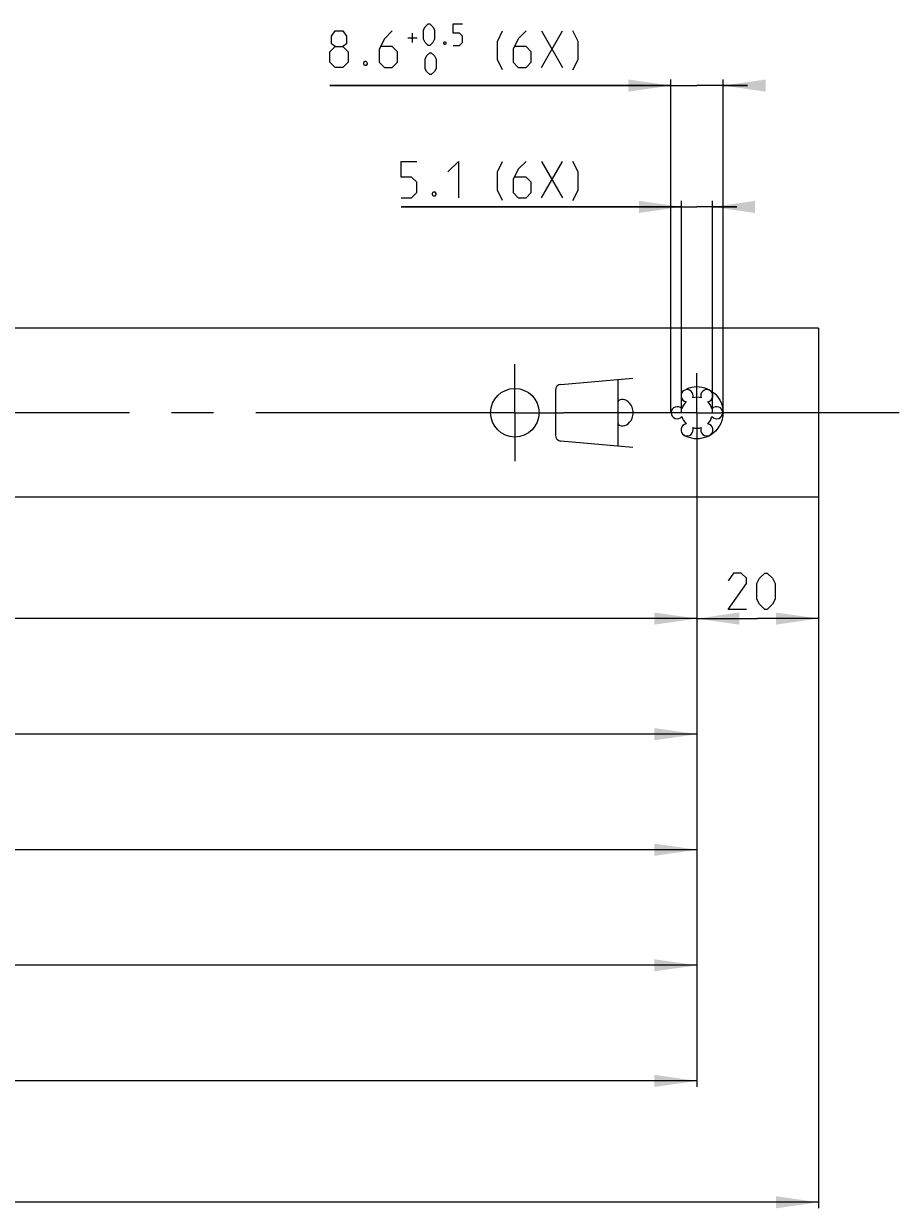
# Model space of a CAD drawing. Extents: x 0 to 968, y 0 to 594.
# Drawn here: x 635 to 707, y 117 to 214 of the extents above; entities that cross this region are included whole.
import ezdxf

# ---------------------------------------------------------------- set-up
doc = ezdxf.new("R2010")
doc.units = 0
doc.header["$LTSCALE"] = 46.255
doc.header["$MEASUREMENT"] = 0
doc.linetypes.add('CENTER', pattern=[0.6, 0.375, -0.075, 0.075, -0.075])
doc.linetypes.add('HIDDEN', pattern=[0.2, 0.1, -0.1])
doc.layers.get('0').update_dxf_attribs({"linetype": 'CONTINUOUS'})
doc.layers.add('DEFAULT_1', color=7, linetype='CENTER')
doc.layers.add('DEFAULT_2', color=8, linetype='HIDDEN')
doc.dimstyles.get("Standard").update_dxf_attribs({"dimtxt": 0.18, "dimasz": 0.18, "dimexe": 0.18, "dimexo": 0.0625, "dimgap": 0.09, "dimtad": 0, "dimtih": 1, "dimtoh": 1, "dimdec": 4, "dimzin": 0, "dimdsep": 46, "dimtxsty": 'Standard', "dimcen": 0.09, "dimadec": 0, "dimazin": 0, "dimtfac": 1, "dimtdec": 4, "dimtofl": 0, "dimtmove": 0, "dimatfit": 3, "dimfxl": 1, "dimtolj": 1, "dimtzin": 0, "dimarcsym": 0})

# ---------------------------------------------------------------- blocks, each defined once
blk = doc.blocks.new('*D11')
at = {"color": 2, "linetype": 'Continuous'}
for p, q in [((228.5, 179.684), (228.5, 136.174)), ((690, 179.273), (690, 136.174)), ((228.5, 136.674), (459.25, 136.674)), ((690, 136.674), (459.25, 136.674))]:
    blk.add_line(p, q, dxfattribs=at)
for points in [[(232, 137.174), (228.5, 136.674), (232, 136.174)], [(686.5, 136.174), (690, 136.674), (686.5, 137.174)]]:
    blk.add_solid(points, dxfattribs=at)
blk = doc.blocks.new('*D17')
at = {"color": 2, "linetype": 'Continuous'}
for p, q in [((100, 175.251), (100, 116.649)), ((700, 175.251), (700, 116.649)), ((100, 117.149), (400, 117.149)), ((700, 117.149), (400, 117.149))]:
    blk.add_line(p, q, dxfattribs=at)
for points in [[(103.5, 117.649), (100, 117.149), (103.5, 116.649)], [(696.5, 116.649), (700, 117.149), (696.5, 117.649)]]:
    blk.add_solid(points, dxfattribs=at)
blk = doc.blocks.new('*D19')
at = {"color": 2, "linetype": 'Continuous'}
for p, q in [((690, 175.243), (690, 164.749)), ((700, 175.243), (700, 164.749)), ((690, 165.249), (695, 165.249)), ((700, 165.249), (695, 165.249))]:
    blk.add_line(p, q, dxfattribs=at)
for points in [[(693.5, 165.749), (690, 165.249), (693.5, 164.749)], [(696.5, 164.749), (700, 165.249), (696.5, 165.749)]]:
    blk.add_solid(points, dxfattribs=at)
blk = doc.blocks.new('*D20')
at = {"color": 2, "linetype": 'Continuous'}
for p, q in [((688.725, 199.173), (665.634, 199.173)), ((665.634, 199.173), (690, 199.173)), ((688.725, 182.212), (688.725, 199.673)), ((693.275, 199.173), (690, 199.173)), ((691.275, 182.212), (691.275, 199.673)), ((691.275, 199.173), (693.275, 199.173))]:
    blk.add_line(p, q, dxfattribs=at)
for points in [[(685.225, 198.673), (688.725, 199.173), (685.225, 199.673)], [(694.775, 199.673), (691.275, 199.173), (694.775, 198.673)]]:
    blk.add_solid(points, dxfattribs=at)
blk = doc.blocks.new('*D21')
at = {"color": 2, "linetype": 'Continuous'}
for p, q in [((687.85, 209.173), (659.762, 209.173)), ((659.762, 209.173), (690, 209.173)), ((687.85, 182.212), (687.85, 209.673)), ((694.15, 209.173), (690, 209.173)), ((692.15, 182.212), (692.15, 209.673)), ((692.15, 209.173), (694.15, 209.173))]:
    blk.add_line(p, q, dxfattribs=at)
for points in [[(684.35, 208.673), (687.85, 209.173), (684.35, 209.673)], [(695.65, 209.673), (692.15, 209.173), (695.65, 208.673)]]:
    blk.add_solid(points, dxfattribs=at)
blk = doc.blocks.new('*D22')
at = {"color": 2, "linetype": 'Continuous'}
for p, q in [((574.5, 182.212), (574.5, 164.749)), ((690, 182.212), (690, 164.749)), ((574.5, 165.249), (632.25, 165.249)), ((690, 165.249), (632.25, 165.249))]:
    blk.add_line(p, q, dxfattribs=at)
for points in [[(578, 165.749), (574.5, 165.249), (578, 164.749)], [(686.5, 164.749), (690, 165.249), (686.5, 165.749)]]:
    blk.add_solid(points, dxfattribs=at)
blk = doc.blocks.new('*D23')
at = {"color": 2, "linetype": 'Continuous'}
for p, q in [((459, 182.212), (459, 155.224)), ((690, 182.212), (690, 155.224)), ((459, 155.724), (574.5, 155.724)), ((690, 155.724), (574.5, 155.724))]:
    blk.add_line(p, q, dxfattribs=at)
for points in [[(462.5, 156.224), (459, 155.724), (462.5, 155.224)], [(686.5, 155.224), (690, 155.724), (686.5, 156.224)]]:
    blk.add_solid(points, dxfattribs=at)
blk = doc.blocks.new('*D24')
at = {"color": 2, "linetype": 'Continuous'}
for p, q in [((344, 182.212), (344, 145.699)), ((690, 182.212), (690, 145.699)), ((344, 146.199), (517, 146.199)), ((690, 146.199), (517, 146.199))]:
    blk.add_line(p, q, dxfattribs=at)
for points in [[(347.5, 146.699), (344, 146.199), (347.5, 145.699)], [(686.5, 145.699), (690, 146.199), (686.5, 146.699)]]:
    blk.add_solid(points, dxfattribs=at)
blk = doc.blocks.new('*D25')
at = {"color": 2, "linetype": 'Continuous'}
for p, q in [((113, 182.212), (113, 126.649)), ((690, 182.212), (690, 126.649)), ((113, 127.149), (401.5, 127.149)), ((690, 127.149), (401.5, 127.149))]:
    blk.add_line(p, q, dxfattribs=at)
for points in [[(116.5, 127.649), (113, 127.149), (116.5, 126.649)], [(686.5, 126.649), (690, 127.149), (686.5, 127.649)]]:
    blk.add_solid(points, dxfattribs=at)

msp = doc.modelspace()

# ---------------------------------------------------------------- linework, layer by layer
at = {"color": 5, "linetype": 'Continuous'}
for p, q in [((666.19104, 213.11572), (666.96248, 213.11572)), ((666.57673, 212.72999), (666.57673, 213.50144)), ((677.20534, 210.67287), (678.91963, 213.67286)), ((677.20534, 213.67286), (678.91963, 210.67287)), ((677.20534, 199.92286), (678.91963, 202.92285)), ((677.20534, 202.92285), (678.91963, 199.92286))]:
    msp.add_line(p, q, dxfattribs=at)
at = {"color": 7, "linetype": 'Continuous'}
for p, q in [((700.00002, 189.17286), (100, 189.17286)), ((700.00002, 189.17286), (700.00002, 175.25077)), ((678.79141, 184.54987), (684.72501, 185.069)), ((683.50001, 179.50459), (683.50001, 184.91904)), ((683.52085, 184.92689), (683.52085, 184.96365)), ((678.33497, 184.05179), (678.33497, 180.37187)), ((684.72501, 179.35465), (678.79141, 179.87376)), ((683.52085, 179.45998), (683.52085, 179.49674)), ((700, 175.25078), (111.33508, 175.25078))]:
    msp.add_line(p, q, dxfattribs=at)
at = {"color": 5, "linetype": 'Continuous'}
for points in [[(667.47676, 212.98716), (667.47676, 213.75858), (667.6053, 214.01572), (667.86246, 214.27286), (667.99104, 214.27286), (668.24816, 214.01572), (668.37674, 213.75858), (668.37674, 212.98716), (668.24816, 212.72999), (667.99104, 212.47285), (667.86246, 212.47285), (667.6053, 212.72999), (667.47676, 212.98716)], [(669.91959, 212.47285), (670.43392, 212.47285), (670.69103, 212.72999), (670.69103, 213.2443), (670.43392, 213.50144), (669.91959, 213.50144), (669.91959, 214.27286), (670.69103, 214.27286)], [(660.19106, 212.38716), (659.9053, 212.60144), (659.9053, 213.2443), (660.19106, 213.67286), (660.83387, 213.67286), (661.11963, 213.2443), (661.11963, 212.60144), (660.83387, 212.38716), (661.26248, 211.95857), (661.26248, 211.10143), (660.83387, 210.67287), (660.19106, 210.67287), (659.76245, 211.10143)], [(664.90531, 213.67286), (664.26244, 213.02999), (663.83388, 212.17285), (663.83388, 211.10143), (664.26244, 210.67287), (664.90531, 210.67287), (665.33387, 211.10143), (665.33387, 211.95857), (664.90531, 212.38716), (663.97674, 212.38716)], [(673.99102, 210.45856), (673.56246, 211.31571), (673.56246, 212.81572), (673.99102, 213.67286)], [(675.91962, 213.67286), (675.27675, 213.02999), (674.84819, 212.17285), (674.84819, 211.10143), (675.27675, 210.67287), (675.91962, 210.67287), (676.34817, 211.10143), (676.34817, 211.95857), (675.91962, 212.38716), (674.99105, 212.38716)], [(679.77675, 210.45856), (680.20531, 211.31571), (680.20531, 212.81572), (679.77675, 213.67286)], [(659.76245, 211.10143), (659.76245, 211.95857), (660.19106, 212.38716), (660.83387, 212.38716)], [(667.6053, 210.58715), (667.6053, 211.35857), (667.73388, 211.61571), (667.99104, 211.87285), (668.11963, 211.87285), (668.37674, 211.61571), (668.50533, 211.35857), (668.50533, 210.58715), (668.37674, 210.33001), (668.11963, 210.07287), (667.99104, 210.07287), (667.73388, 210.33001), (667.6053, 210.58715)], [(669.27677, 212.77285), (669.31958, 212.68716), (669.31958, 212.6443), (669.27677, 212.55857), (669.19105, 212.55857), (669.14819, 212.6443), (669.14819, 212.68716), (669.19105, 212.77285), (669.27677, 212.77285)], [(662.76246, 211.17285), (662.83391, 211.03), (662.83391, 210.95858), (662.76246, 210.81572), (662.61961, 210.81572), (662.54816, 210.95858), (662.54816, 211.03), (662.61961, 211.17285), (662.76246, 211.17285)], [(665.63389, 199.92286), (666.49101, 199.92286), (666.91962, 200.35142), (666.91962, 201.20857), (666.49101, 201.63715), (665.63389, 201.63715), (665.63389, 202.92285), (666.91962, 202.92285)], [(669.49103, 202.06571), (670.3482, 202.92285), (670.3482, 199.92286)], [(673.99102, 199.70858), (673.56246, 200.56573), (673.56246, 202.06571), (673.99102, 202.92285)], [(675.91962, 202.92285), (675.27675, 202.28001), (674.84819, 201.42287), (674.84819, 200.35142), (675.27675, 199.92286), (675.91962, 199.92286), (676.34817, 200.35142), (676.34817, 201.20857), (675.91962, 201.63715), (674.99105, 201.63715)], [(679.77675, 199.70858), (680.20531, 200.56573), (680.20531, 202.06571), (679.77675, 202.92285)], [(668.4196, 200.42287), (668.49106, 200.28), (668.49106, 200.20857), (668.4196, 200.06572), (668.27675, 200.06572), (668.2053, 200.20857), (668.2053, 200.28), (668.27675, 200.42287), (668.4196, 200.42287)], [(694.08134, 165.99931), (692.58136, 165.99931), (694.08134, 168.14218), (694.08134, 168.57074), (693.65279, 168.99933), (693.00992, 168.99933), (692.58136, 168.35646)], [(694.93851, 166.85646), (694.93851, 168.14218), (695.15282, 168.57074), (695.58138, 168.99933), (695.79563, 168.99933), (696.22424, 168.57074), (696.4385, 168.14218), (696.4385, 166.85646), (696.22424, 166.4279), (695.79563, 165.99931), (695.58138, 165.99931), (695.15282, 166.4279), (694.93851, 166.85646)]]:
    msp.add_lwpolyline(points, dxfattribs=at)
at = {"color": 7, "linetype": 'Continuous'}
for points in [[(683.50001, 184.91904), (683.50232, 184.92168), (683.5093, 184.9243), (683.52085, 184.92689)], [(684.72501, 182.43795), (684.66229, 182.65875), (684.56846, 182.84665), (684.45194, 183.00156), (684.32181, 183.12186), (684.18502, 183.20909), (684.04637, 183.26568), (683.9122, 183.2935), (683.78341, 183.29494), (683.66668, 183.27074), (683.57336, 183.22418), (683.51726, 183.1659), (683.50001, 183.10751)], [(683.50001, 181.31612), (683.51726, 181.25776), (683.57336, 181.19945), (683.66668, 181.15289), (683.78341, 181.12869), (683.9122, 181.13015), (684.04637, 181.15795), (684.18502, 181.21457), (684.32181, 181.30178), (684.45194, 181.42209), (684.56846, 181.57701), (684.66229, 181.76491), (684.72501, 181.98568)], [(683.52085, 179.49674), (683.5093, 179.49935), (683.50232, 179.50197), (683.50001, 179.50459)]]:
    msp.add_lwpolyline(points, dxfattribs=at)
msp.add_circle((675, 182.21182), 2, dxfattribs=at)
for centre, radius, start, end in [((678.835, 184.05177), 0.5, 95, 180), ((689.1875, 183.61911), 0.5, 338.8800697, 261.1199303), ((690.8125, 183.61911), 0.5, 278.8800697, 201.1199303), ((688.375, 182.21182), 0.5, 38.8800697, 321.1199303), ((690, 182.21182), 1.275, 134.2500327, 165.7499673), ((690, 182.21182), 1.275, 74.2500327, 105.7499673), ((690, 182.21182), 1.275, 14.2500327, 45.7499673), ((691.625, 182.21182), 0.5, 218.8800697, 141.1199303), ((683.5, 182.21182), 1.2457, 349.5406501, 10.4593499), ((690, 182.21182), 1.275, 194.2500327, 225.7499673), ((690, 182.21182), 1.275, 314.2500327, 345.7499673), ((689.1875, 180.80453), 0.5, 98.8800697, 21.1199303), ((690, 182.21182), 1.275, 254.2500327, 285.7499673), ((690.8125, 180.80453), 0.5, 158.8800697, 81.1199303), ((678.835, 180.37186), 0.5, 180, 265)]:
    msp.add_arc(centre, radius, start, end, dxfattribs=at)
at = {"layer": 'DEFAULT_1', "color": 2, "linetype": 'CENTER'}
for p, q in [((675, 182.21182), (675, 186.21182)), ((690, 182.21182), (690, 185.46319)), ((671, 182.21182), (576.50005, 182.21182)), ((675, 182.21182), (671, 182.21182)), ((675, 182.21182), (679, 182.21182)), ((675, 182.21182), (675, 178.21182)), ((687.99995, 182.21182), (679, 182.21182)), ((690, 182.21182), (687.99995, 182.21182)), ((690, 182.21182), (692.00005, 182.21182)), ((690, 182.21182), (690, 179.27327)), ((706.66616, 182.21182), (692.00005, 182.21182))]:
    msp.add_line(p, q, dxfattribs=at)
at = {"layer": 'DEFAULT_2', "color": 8, "linetype": 'HIDDEN'}
msp.add_circle((690, 182.21182), 2.15, dxfattribs=at)

# ---------------------------------------------------------------- dimensions: what is measured, and where the dimension line sits
at = {"color": 2, "linetype": 'Continuous'}
for base, p1, p2, picture, middle in [((687.85, 209.17286), (692.15, 182.21182), (687.85, 182.21182), '*D21', (671.20532, 210.67286)), ((688.725, 199.17286), (691.275, 182.21182), (688.725, 182.21182), '*D20', (671.20532, 199.92286)), ((113, 127.14932), (690, 182.21182), (113, 182.21182), '*D25', (398.94391, 127.89932)), ((344, 146.19932), (690, 182.21182), (344, 182.21182), '*D24', (513.83116, 146.94932)), ((459, 155.72432), (690, 182.21182), (459, 182.21182), '*D23', (572.21318, 156.47432)), ((574.5, 165.24932), (690, 182.21182), (574.5, 182.21182), '*D22', (628.74915, 165.99932)), ((100, 117.14932), (700, 175.25078), (100, 175.25078), '*D17', (388.02155, 117.89932))]:
    dim = msp.add_linear_dim(base=base, p1=p1, p2=p2, angle=180, dimstyle='Standard', dxfattribs=at)
    dim.commit()
    dim.dimension.update_dxf_attribs({"geometry": picture, "text_midpoint": middle, "dimtype": 128})
for base, p1, p2, picture, middle in [((690, 136.67432), (228.5, 179.68418), (690, 179.27327), '*D11', (456.02416, 137.42432)), ((700, 165.24932), (690, 175.24344), (700, 175.24344), '*D19', (692.58137, 165.99932))]:
    dim = msp.add_linear_dim(base=base, p1=p1, p2=p2, dimstyle='Standard', dxfattribs=at)
    dim.commit()
    dim.dimension.update_dxf_attribs({"geometry": picture, "text_midpoint": middle, "dimtype": 128})

doc.saveas('drawing.dxf')
